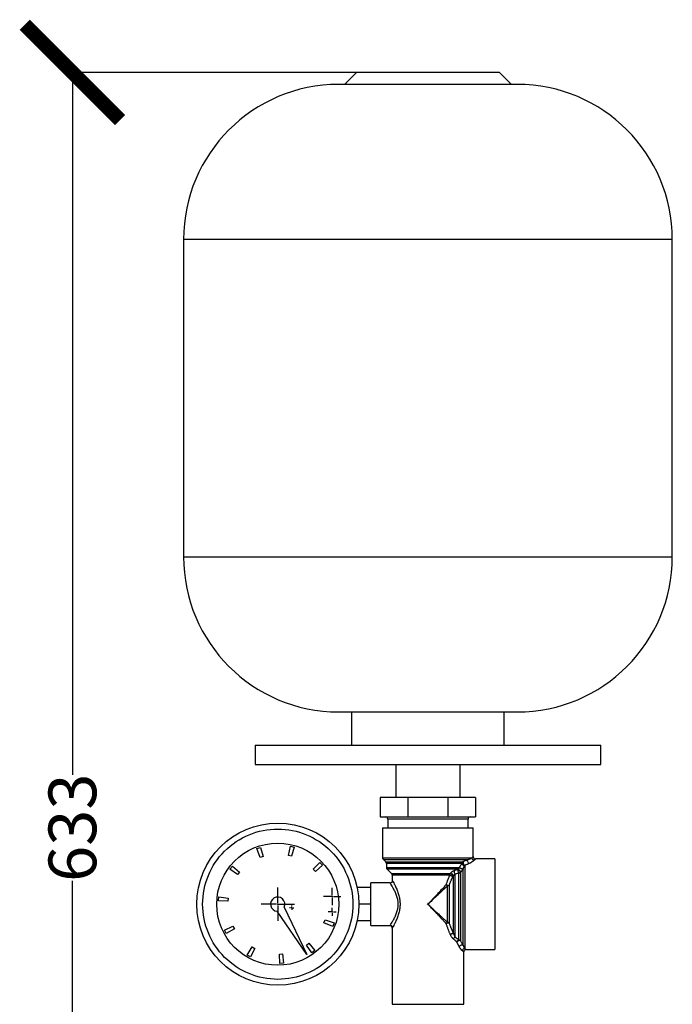
# Model space of a CAD drawing. Units: millimetres. Extents: x 14736 to 16376, y -166 to 1683.
# Drawn here: x 16013 to 16287, y 204 to 616 of the extents above; entities that cross this region are included whole.
import ezdxf

# ---------------------------------------------------------------- set-up
doc = ezdxf.new("R2010")
doc.units = ezdxf.units.MM
doc.layers.add('Dimensions', color=1, linetype='Continuous')
doc.layers.add('SLD-0', color=179, linetype='Continuous')
doc.styles.get("Standard").update_dxf_attribs({"font": 'arial.ttf'})
doc.dimstyles.get("Standard").update_dxf_attribs({"dimtxt": 0.18, "dimasz": 40, "dimexe": 0.18, "dimexo": 0.0625, "dimgap": 0.09, "dimtad": 0, "dimdec": 0, "dimzin": 0, "dimdsep": 46, "dimtxsty": 'Standard', "dimblk": 'ARCHTICK', "dimcen": 0.09, "dimadec": 0, "dimazin": 0, "dimtfac": 1, "dimtdec": 4, "dimtofl": 0, "dimtmove": 0, "dimatfit": 3, "dimfxl": 1, "dimtolj": 1, "dimtzin": 0, "dimarcsym": 0})

# ---------------------------------------------------------------- blocks, each defined once
blk = doc.blocks.new('_ArchTick')
at = {"color": 0, "linetype": 'ByBlock', "const_width": 0.15}
blk.add_lwpolyline([(-0.5, -0.5), (0.5, 0.5)], dxfattribs=at)
blk = doc.blocks.new('*D318')
at = {"layer": 'Defpoints', "color": 0}
for p in [(16034.92, 594.16), (16184.05, 594.16), (16106.58, -38.94)]:
    blk.add_point(p, dxfattribs=at)
at = {"layer": 'Dimensions', "color": 0, "lineweight": -2}
for p, q in [((16183.99, 594.16), (16034.74, 594.16)), ((16034.92, 594.16), (16034.92, 299.83)), ((16034.92, -38.94), (16034.92, 255.39)), ((16106.52, -38.94), (16034.74, -38.94))]:
    blk.add_line(p, q, dxfattribs=at)
at = {"layer": 'Dimensions', "color": 0, "lineweight": -2, "xscale": 40, "yscale": 40, "zscale": 40}
for p, rotation in [((16034.92, 594.16), 90), ((16034.92, -38.94), 270)]:
    blk.add_blockref('_ArchTick', p, dxfattribs=dict(at, rotation=rotation))
at = {"layer": 'Dimensions', "color": 0, "insert": (16034.92, 277.61), "char_height": 20, "attachment_point": 5, "rotation": 90}
blk.add_mtext('\\A1;633', dxfattribs=at)
blk = doc.blocks.new('SW_CENTERMARKSYMBOL_19')
at = {"layer": 'SLD-0', "color": 0}
for p, q in [((-0.508, 0), (-0.5365, 0)), ((0, 0), (-0.254, 0)), ((0, 0.508), (0, 0.5365)), ((0, 0), (0, 0.254)), ((0, 0), (0, -0.254)), ((0, 0), (0.254, 0)), ((0.508, 0), (0.5365, 0)), ((0, -0.508), (0, -0.5365))]:
    blk.add_line(p, q, dxfattribs=at)
blk = doc.blocks.new('SW_CENTERMARKSYMBOL_22')
at = {"layer": 'SLD-0', "color": 0}
for p, q in [((0, 0.508), (0, 7.004)), ((-0.508, 0), (-7.004, 0)), ((0, 0), (-0.254, 0)), ((0, 0), (0, 0.254)), ((0, 0), (0, -0.254)), ((0, 0), (0.254, 0)), ((0.508, 0), (7.004, 0)), ((0, -0.508), (0, -7.004))]:
    blk.add_line(p, q, dxfattribs=at)
blk = doc.blocks.new('SW_CENTERMARKSYMBOL_23')
at = {"layer": 'SLD-0', "color": 0}
for p, q in [((-0.508, 0), (-1.704, 0)), ((0, 0), (-0.254, 0)), ((0, 0.508), (0, 1.704)), ((0, 0), (0, 0.254)), ((0, 0), (0, -0.254)), ((0, 0), (0.254, 0)), ((0.508, 0), (1.704, 0)), ((0, -0.508), (0, -1.704))]:
    blk.add_line(p, q, dxfattribs=at)
blk = doc.blocks.new('SW_CENTERMARKSYMBOL_24')
at = {"layer": 'SLD-0', "color": 0}
for p, q in [((-0.508, 0), (-0.904, 0)), ((0, 0), (-0.254, 0)), ((0, 0.508), (0, 0.904)), ((0, 0), (0, 0.254)), ((0, 0), (0, -0.254)), ((0, 0), (0.254, 0)), ((0.508, 0), (0.904, 0)), ((0, -0.508), (0, -0.904))]:
    blk.add_line(p, q, dxfattribs=at)
blk = doc.blocks.new('SW_CENTERMARKSYMBOL_25')
at = {"layer": 'SLD-0', "color": 0}
for p, q in [((-0.508, 0), (-3.654, 0)), ((0, 0), (-0.254, 0)), ((0, 0.508), (0, 3.654)), ((0, 0), (0, 0.254)), ((0, 0), (0, -0.254)), ((0, 0), (0.254, 0)), ((0.508, 0), (3.654, 0)), ((0, -0.508), (0, -3.654))]:
    blk.add_line(p, q, dxfattribs=at)

msp = doc.modelspace()

# ---------------------------------------------------------------- linework, layer by layer
at = {"color": 7, "linetype": 'Continuous', "lineweight": 25}
for p, q in [((16154.05, 594.16), (16149.05, 589.16)), ((16214.05, 594.16), (16154.05, 594.16)), ((16219.05, 589.16), (16214.05, 594.16)), ((16221.55, 589.16), (16146.55, 589.16)), ((16081.55, 524.16), (16081.55, 391.16)), ((16286.55, 391.16), (16286.55, 524.16)), ((16146.55, 326.16), (16221.55, 326.16)), ((16152.05, 326.16), (16152.05, 312.16)), ((16216.05, 312.16), (16216.05, 326.16)), ((16111.55, 312.16), (16111.55, 304.16)), ((16111.55, 312.16), (16256.55, 312.16)), ((16256.55, 304.16), (16256.55, 312.16)), ((16111.55, 304.16), (16256.55, 304.16)), ((16170.6, 304.16), (16170.6, 290.26)), ((16197.5, 290.26), (16197.5, 304.16)), ((16164.05, 290.26), (16164.05, 282.16)), ((16175.77, 290.26), (16164.05, 290.26)), ((16175.77, 282.16), (16175.77, 290.26)), ((16192.34, 290.26), (16175.77, 290.26)), ((16192.34, 290.26), (16192.34, 282.16)), ((16204.05, 290.26), (16192.34, 290.26)), ((16204.05, 290.26), (16204.05, 282.16)), ((16164.05, 282.16), (16175.77, 282.16)), ((16167.2, 281.16), (16167.2, 277.56)), ((16175.77, 282.16), (16192.34, 282.16)), ((16192.34, 282.16), (16204.05, 282.16)), ((16200.9, 277.56), (16200.9, 281.16)), ((16165.05, 277.56), (16165.05, 264.97)), ((16203.05, 265.56), (16203.05, 277.56)), ((16112.28, 268.84), (16113.78, 269.35)), ((16113.68, 265.13), (16112.28, 268.84)), ((16113.78, 269.35), (16114.94, 265.56)), ((16125.53, 265.99), (16126.38, 269.86)), ((16126.38, 269.86), (16127.91, 269.47)), ((16127.91, 269.47), (16126.82, 265.66)), ((16114.94, 265.56), (16113.68, 265.13)), ((16126.82, 265.66), (16125.53, 265.99)), ((16165.35, 264.27), (16166.36, 263.25)), ((16212.05, 264.56), (16204.05, 264.56)), ((16101.02, 260.31), (16102, 261.55)), ((16104.21, 257.96), (16101.02, 260.31)), ((16102, 261.55), (16105.03, 259)), ((16135.93, 260.25), (16138.75, 263.04)), ((16136.84, 259.28), (16135.93, 260.25)), ((16139.83, 261.88), (16136.84, 259.28)), ((16138.75, 263.04), (16139.83, 261.88)), ((16166.65, 262.55), (16166.65, 260.97)), ((16166.95, 260.27), (16168.76, 258.45)), ((16198.76, 228.41), (16198.76, 260.31)), ((16199.47, 261.84), (16199.47, 227)), ((16105.03, 259), (16104.21, 257.96)), ((16169.05, 257.75), (16169.05, 255.56)), ((16194.76, 233.36), (16194.76, 257.48)), ((16197.75, 258.93), (16197.75, 230.32)), ((16160.05, 252.56), (16154.33, 252.56)), ((16168.05, 254.56), (16160.05, 254.56)), ((16096.22, 247.02), (16096.36, 248.59)), ((16096.36, 248.59), (16100.3, 248.11)), ((16100.3, 248.11), (16100.18, 246.78)), ((16100.18, 246.78), (16096.22, 247.02)), ((16123.78, 244.3), (16133.24, 224.45)), ((16160.05, 245.56), (16155.05, 245.56)), ((16133.24, 224.45), (16120.78, 242.57)), ((16098.7, 234.66), (16102.26, 236.39)), ((16102.26, 236.39), (16102.88, 235.22)), ((16140.44, 237.73), (16140.9, 238.97)), ((16144.12, 236.24), (16140.44, 237.73)), ((16140.9, 238.97), (16144.66, 237.73)), ((16144.66, 237.73), (16144.12, 236.24)), ((16160.05, 238.56), (16154.33, 238.56)), ((16160.05, 236.56), (16168.05, 236.56)), ((16169.05, 235.56), (16169.05, 203.6)), ((16099.43, 233.26), (16098.7, 234.66)), ((16102.88, 235.22), (16099.43, 233.26)), ((16108.24, 224.24), (16110.28, 227.64)), ((16111.44, 226.99), (16109.62, 223.47)), ((16110.28, 227.64), (16111.44, 226.99)), ((16133.05, 228.43), (16134.11, 229.23)), ((16135.32, 225.18), (16133.05, 228.43)), ((16134.11, 229.23), (16136.59, 226.13)), ((16109.62, 223.47), (16108.24, 224.24)), ((16121.78, 224.66), (16123.11, 224.75)), ((16121.92, 220.7), (16121.78, 224.66)), ((16123.11, 224.75), (16123.5, 220.81)), ((16136.59, 226.13), (16135.32, 225.18)), ((16199.05, 203.6), (16199.05, 225.56)), ((16200.05, 226.56), (16212.05, 226.56)), ((16123.5, 220.81), (16121.92, 220.7))]:
    msp.add_line(p, q, dxfattribs=at)
at = {"color": 8, "linetype": 'Continuous', "lineweight": 25}
for p, q in [((16286.55, 524.16), (16081.55, 524.16)), ((16081.55, 391.16), (16286.55, 391.16)), ((16200.9, 281.16), (16167.2, 281.16)), ((16165.05, 264.97), (16202.5, 264.97)), ((16165.35, 264.27), (16200.77, 264.27)), ((16166.36, 263.25), (16198.57, 263.25)), ((16198.33, 262.55), (16166.65, 262.55)), ((16166.65, 260.97), (16197.34, 260.97)), ((16196.62, 260.27), (16166.95, 260.27)), ((16168.76, 258.45), (16193.39, 258.45)), ((16193.21, 257.75), (16169.05, 257.75)), ((16169.05, 203.6), (16184.05, 203.6)), ((16184.05, 203.6), (16199.05, 203.6))]:
    msp.add_line(p, q, dxfattribs=at)
at = {"color": 7, "linetype": 'Continuous', "lineweight": 25, "flags": 128}
for points in [[(16197.04, 230.57), (16197.04, 232.01), (16197.04, 233.74), (16197.04, 235.72), (16197.04, 237.91), (16197.04, 240.26), (16197.04, 242.73), (16197.04, 245.25), (16197.04, 247.78), (16197.04, 250.26), (16197.04, 252.65), (16197.04, 254.88), (16197.04, 256.91), (16197.04, 258.71)], [(16192.24, 237.89), (16192.24, 239.68), (16192.24, 241.58), (16192.24, 243.55), (16192.24, 245.56), (16192.24, 247.57), (16192.24, 249.54), (16192.24, 251.44), (16192.24, 253.23)]]:
    msp.add_lwpolyline(points, dxfattribs=at)
at = {"color": 7, "linetype": 'Continuous', "lineweight": 25}
for radius in [34, 25.6]:
    msp.add_circle((16121.05, 245.56), radius, dxfattribs=at)
for centre, radius, start, end in [((16146.55, 524.16), 65, 90, 180), ((16221.55, 524.16), 65, 0, 90), ((16146.55, 391.16), 65, 180, 270), ((16221.55, 391.16), 65, 270, 360), ((16166.2, 281.16), 1, 0, 90), ((16201.9, 281.16), 1, 90, 180), ((16166.05, 264.97), 1, 180, 225), ((16165.65, 262.55), 1, 359.9988, 45.0012), ((16167.65, 260.97), 1, 180, 225), ((16168.05, 257.75), 1, 0, 45), ((16121.05, 245.56), 3, 335.2644, 264.7356)]:
    msp.add_arc(centre, radius, start, end, dxfattribs=at)
for points, knots in [([(16089.55, 245.56), (16089.55, 253.91), (16092.87, 261.93), (16104.69, 273.74), (16112.7, 277.06), (16129.41, 277.06), (16137.42, 273.74), (16149.23, 261.93), (16152.55, 253.91), (16152.55, 245.56)], [0, 0, 0, 0, 0.25, 0.25, 0.5, 0.5, 0.75, 0.75, 1, 1, 1, 1]), ([(16165.05, 277.56), (16165.05, 277.56), (16165.18, 277.56), (16165.66, 277.56), (16166.02, 277.56), (16166.98, 277.56), (16167.56, 277.56), (16168.95, 277.56), (16169.74, 277.56), (16171.5, 277.56), (16172.46, 277.56), (16174.53, 277.56), (16175.63, 277.56), (16177.93, 277.56), (16179.13, 277.56), (16181.57, 277.56), (16182.81, 277.56), (16185.3, 277.56), (16186.54, 277.56), (16188.98, 277.56), (16190.18, 277.56), (16192.47, 277.56), (16193.58, 277.56), (16195.64, 277.56), (16196.61, 277.56), (16198.37, 277.56), (16199.16, 277.56), (16200.54, 277.56), (16201.13, 277.56), (16202.08, 277.56), (16202.45, 277.56), (16202.93, 277.56), (16203.05, 277.56), (16203.05, 277.56)], [0, 0, 0, 0, 0.0625, 0.0625, 0.125, 0.125, 0.1875, 0.1875, 0.25, 0.25, 0.3125, 0.3125, 0.375, 0.375, 0.4375, 0.4375, 0.5, 0.5, 0.5625, 0.5625, 0.625, 0.625, 0.6875, 0.6875, 0.75, 0.75, 0.8125, 0.8125, 0.875, 0.875, 0.9375, 0.9375, 1, 1, 1, 1]), ([(16200.77, 264.27), (16200.69, 264.23), (16200.5, 264.14), (16200.2, 264), (16199.78, 263.81), (16199.33, 263.6), (16199.01, 263.46), (16198.88, 263.4)], [0, 0, 0, 0, 0.137655, 0.304608, 0.50032, 0.809479, 1, 1, 1, 1]), ([(16201.4, 262.66), (16201.3, 262.7), (16201.18, 262.78), (16200.95, 263.02), (16200.84, 263.19), (16200.7, 263.55), (16200.67, 263.73), (16200.68, 264.05), (16200.72, 264.18), (16200.77, 264.27)], [0, 0, 0, 0, 0.25, 0.25, 0.5, 0.5, 0.75, 0.75, 1, 1, 1, 1]), ([(16200.77, 264.27), (16200.82, 264.28), (16200.93, 264.32), (16201.09, 264.37), (16201.24, 264.42), (16201.39, 264.48), (16201.53, 264.53), (16201.71, 264.6), (16201.92, 264.69), (16202.14, 264.8), (16202.34, 264.89), (16202.44, 264.95), (16202.5, 264.97)], [0, 0, 0, 0, 0.063788, 0.129403, 0.196848, 0.266125, 0.337231, 0.410164, 0.555714, 0.702568, 0.850676, 1, 1, 1, 1]), ([(16202.5, 264.97), (16202.52, 265), (16202.58, 265.06), (16202.66, 265.14), (16202.73, 265.21), (16202.79, 265.28), (16202.84, 265.34), (16202.89, 265.39), (16202.94, 265.44), (16202.97, 265.47), (16203, 265.51), (16203.03, 265.53), (16203.04, 265.55), (16203.05, 265.56), (16203.05, 265.56), (16203.05, 265.56)], [0, 0, 0, 0, 0.078687, 0.156979, 0.234905, 0.312489, 0.38976, 0.466745, 0.543472, 0.619968, 0.696263, 0.772385, 0.848362, 0.924224, 1, 1, 1, 1]), ([(16203.47, 264), (16203.36, 264.01), (16203.23, 264.04), (16203, 264.14), (16202.89, 264.22), (16202.7, 264.4), (16202.63, 264.52), (16202.53, 264.75), (16202.5, 264.86), (16202.5, 264.97)], [0, 0, 0, 0, 0.25, 0.25, 0.5, 0.5, 0.75, 0.75, 1, 1, 1, 1]), ([(16203.05, 265.56), (16203.05, 265.44), (16203.08, 265.32), (16203.17, 265.07), (16203.25, 264.95), (16203.44, 264.76), (16203.56, 264.68), (16203.81, 264.58), (16203.94, 264.56), (16204.05, 264.56)], [0, 0, 0, 0, 0.25, 0.25, 0.5, 0.5, 0.75, 0.75, 1, 1, 1, 1]), ([(16204.05, 264.56), (16204.05, 264.56), (16204.05, 264.56), (16204.04, 264.55), (16204.02, 264.53), (16204, 264.51), (16203.97, 264.48), (16203.93, 264.44), (16203.88, 264.4), (16203.83, 264.35), (16203.77, 264.29), (16203.71, 264.23), (16203.64, 264.16), (16203.56, 264.09), (16203.5, 264.03), (16203.47, 264)], [0, 0, 0, 0, 0.075775, 0.151637, 0.227615, 0.303736, 0.380031, 0.456528, 0.533255, 0.61024, 0.687511, 0.765095, 0.84302, 0.921313, 1, 1, 1, 1]), ([(16212.05, 264.56), (16212.05, 264.56), (16212.05, 264.44), (16212.05, 263.95), (16212.05, 263.59), (16212.05, 262.64), (16212.05, 262.05), (16212.05, 260.67), (16212.05, 259.87), (16212.05, 258.12), (16212.05, 257.15), (16212.05, 255.08), (16212.05, 253.98), (16212.05, 251.68), (16212.05, 250.49), (16212.05, 248.05), (16212.05, 246.8), (16212.05, 244.32), (16212.05, 243.07), (16212.05, 240.63), (16212.05, 239.44), (16212.05, 237.14), (16212.05, 236.04), (16212.05, 233.97), (16212.05, 233), (16212.05, 231.25), (16212.05, 230.45), (16212.05, 229.07), (16212.05, 228.48), (16212.05, 227.53), (16212.05, 227.17), (16212.05, 226.68), (16212.05, 226.56), (16212.05, 226.56)], [0, 0, 0, 0, 0.0625, 0.0625, 0.125, 0.125, 0.1875, 0.1875, 0.25, 0.25, 0.3125, 0.3125, 0.375, 0.375, 0.4375, 0.4375, 0.5, 0.5, 0.5625, 0.5625, 0.625, 0.625, 0.6875, 0.6875, 0.75, 0.75, 0.8125, 0.8125, 0.875, 0.875, 0.9375, 0.9375, 1, 1, 1, 1]), ([(16196.52, 260.17), (16196.39, 260.12), (16196.13, 260.01), (16195.75, 259.85), (16195.37, 259.7), (16195.12, 259.6), (16195, 259.55)], [0, 0, 0, 0, 0.2598501, 0.5130502, 0.7597253, 1, 1, 1, 1]), ([(16196.52, 260.17), (16196.51, 260.09), (16196.5, 259.98), (16196.54, 259.73), (16196.57, 259.57), (16196.62, 259.42)], [0, 0, 0, 0, 0.5, 0.5, 1, 1, 1, 1]), ([(16196.52, 260.17), (16196.54, 260.16), (16196.56, 260.15), (16196.61, 260.13), (16196.68, 260.09), (16196.76, 260.04), (16196.85, 259.98), (16196.94, 259.9), (16197.07, 259.79), (16197.23, 259.65), (16197.41, 259.45), (16197.56, 259.26), (16197.67, 259.1), (16197.72, 259.01), (16197.74, 258.96), (16197.74, 258.94), (16197.75, 258.93)], [0, 0, 0, 0, 0.040502, 0.081558, 0.123173, 0.188241, 0.24868, 0.312064, 0.374678, 0.500387, 0.61494, 0.751794, 0.876991, 0.939121, 0.973663, 1, 1, 1, 1]), ([(16196.62, 260.27), (16196.64, 260.29), (16196.69, 260.33), (16196.76, 260.39), (16196.84, 260.45), (16196.91, 260.52), (16196.99, 260.6), (16197.07, 260.68), (16197.14, 260.76), (16197.22, 260.84), (16197.27, 260.9), (16197.29, 260.92)], [0, 0, 0, 0, 0.089529, 0.183773, 0.283092, 0.3878, 0.498159, 0.614392, 0.736682, 0.865179, 1, 1, 1, 1]), ([(16196.62, 260.27), (16196.69, 260.24), (16196.79, 260.18), (16197.04, 260), (16197.19, 259.88), (16197.47, 259.6), (16197.59, 259.45), (16197.77, 259.2), (16197.82, 259.1), (16197.84, 259.02)], [0, 0, 0, 0, 0.25, 0.25, 0.5, 0.5, 0.75, 0.75, 1, 1, 1, 1]), ([(16198.76, 260.31), (16198.68, 260.3), (16198.58, 260.3), (16198.32, 260.34), (16198.16, 260.39), (16197.86, 260.51), (16197.71, 260.59), (16197.46, 260.76), (16197.36, 260.85), (16197.29, 260.92)], [0, 0, 0, 0, 0.25, 0.25, 0.5, 0.5, 0.75, 0.75, 1, 1, 1, 1]), ([(16197.34, 260.97), (16197.37, 261.04), (16197.42, 261.16), (16197.51, 261.33), (16197.61, 261.51), (16197.7, 261.67), (16197.82, 261.87), (16197.97, 262.09), (16198.15, 262.33), (16198.27, 262.47), (16198.33, 262.55)], [0, 0, 0, 0, 0.098803, 0.197723, 0.29691, 0.396513, 0.496679, 0.664274, 0.831822, 1, 1, 1, 1]), ([(16197.34, 260.97), (16197.41, 260.9), (16197.5, 260.81), (16197.74, 260.65), (16197.88, 260.57), (16198.18, 260.45), (16198.33, 260.41), (16198.59, 260.37), (16198.7, 260.38), (16198.79, 260.4)], [0, 0, 0, 0, 0.25, 0.25, 0.5, 0.5, 0.75, 0.75, 1, 1, 1, 1]), ([(16197.84, 259.02), (16197.87, 259.05), (16197.93, 259.11), (16198.01, 259.2), (16198.09, 259.29), (16198.18, 259.39), (16198.26, 259.5), (16198.36, 259.64), (16198.49, 259.83), (16198.64, 260.07), (16198.72, 260.23), (16198.76, 260.31)], [0, 0, 0, 0, 0.076442, 0.153276, 0.230822, 0.309397, 0.389313, 0.470876, 0.643868, 0.819422, 1, 1, 1, 1]), ([(16198.33, 262.55), (16198.37, 262.45), (16198.42, 262.35), (16198.55, 262.16), (16198.63, 262.07), (16198.72, 262)], [0, 0, 0, 0, 0.5, 0.5, 1, 1, 1, 1]), ([(16198.57, 263.25), (16198.57, 263.24), (16198.57, 263.22), (16198.57, 263.18), (16198.56, 263.09), (16198.57, 262.93), (16198.62, 262.72), (16198.71, 262.49), (16198.8, 262.29), (16198.9, 262.14), (16198.98, 262.03), (16199.06, 261.93), (16199.14, 261.84), (16199.23, 261.76), (16199.28, 261.73), (16199.31, 261.71)], [0, 0, 0, 0, 0.02477, 0.053662, 0.10817, 0.21427, 0.349122, 0.451699, 0.587163, 0.656454, 0.725554, 0.788255, 0.863, 0.926557, 1, 1, 1, 1]), ([(16198.88, 263.4), (16198.83, 263.38), (16198.73, 263.33), (16198.63, 263.28), (16198.57, 263.25)], [0, 0, 0, 0, 0.505985, 1, 1, 1, 1]), ([(16198.72, 262), (16198.82, 261.91), (16198.92, 261.85), (16199.12, 261.75), (16199.22, 261.72), (16199.31, 261.71)], [0, 0, 0, 0, 0.5, 0.5, 1, 1, 1, 1]), ([(16199.31, 261.71), (16199.29, 261.66), (16199.24, 261.56), (16199.16, 261.4), (16199.1, 261.25), (16199.03, 261.1), (16198.97, 260.95), (16198.92, 260.81), (16198.87, 260.67), (16198.83, 260.53), (16198.8, 260.44), (16198.79, 260.4)], [0, 0, 0, 0, 0.134717, 0.263546, 0.386473, 0.503486, 0.614585, 0.719774, 0.819063, 0.912466, 1, 1, 1, 1]), ([(16198.88, 263.4), (16198.84, 263.31), (16198.82, 263.19), (16198.83, 262.89), (16198.87, 262.71), (16199, 262.38), (16199.09, 262.22), (16199.28, 261.98), (16199.38, 261.89), (16199.47, 261.84)], [0, 0, 0, 0, 0.25, 0.25, 0.5, 0.5, 0.75, 0.75, 1, 1, 1, 1]), ([(16199.47, 261.84), (16199.44, 261.82), (16199.39, 261.77), (16199.34, 261.73), (16199.31, 261.71)], [0, 0, 0, 0, 0.513724, 1, 1, 1, 1]), ([(16201.4, 262.66), (16201.3, 262.62), (16201.1, 262.53), (16200.79, 262.39), (16200.47, 262.26), (16200.15, 262.12), (16199.81, 261.98), (16199.58, 261.88), (16199.47, 261.84)], [0, 0, 0, 0, 0.162652, 0.326821, 0.492575, 0.659981, 0.829102, 1, 1, 1, 1]), ([(16203.47, 264), (16203.44, 263.98), (16203.39, 263.93), (16203.3, 263.85), (16203.21, 263.77), (16203.11, 263.69), (16203.01, 263.61), (16202.89, 263.52), (16202.78, 263.44), (16202.65, 263.35), (16202.49, 263.24), (16202.28, 263.11), (16202, 262.95), (16201.72, 262.8), (16201.5, 262.71), (16201.4, 262.66)], [0, 0, 0, 0, 0.069036, 0.1368592, 0.2035165, 0.2690573, 0.3335336, 0.3969999, 0.4595135, 0.5211342, 0.5819245, 0.6909786, 0.7966957, 0.8995362, 1, 1, 1, 1]), ([(16191.73, 253.75), (16191.78, 253.91), (16191.88, 254.23), (16192.05, 254.72), (16192.22, 255.21), (16192.43, 255.77), (16192.66, 256.39), (16192.93, 257.07), (16193.12, 257.52), (16193.21, 257.75)], [0, 0, 0, 0, 0.118766, 0.238396, 0.358923, 0.480382, 0.654054, 0.827228, 1, 1, 1, 1]), ([(16192.95, 253.38), (16193, 253.54), (16193.11, 253.85), (16193.29, 254.31), (16193.47, 254.79), (16193.66, 255.27), (16193.87, 255.75), (16194.08, 256.25), (16194.3, 256.75), (16194.45, 257.09), (16194.53, 257.26)], [0, 0, 0, 0, 0.115348, 0.233275, 0.353876, 0.477239, 0.603452, 0.732597, 0.864754, 1, 1, 1, 1]), ([(16193.39, 258.45), (16193.38, 258.43), (16193.35, 258.38), (16193.32, 258.31), (16193.28, 258.23), (16193.26, 258.14), (16193.24, 258.05), (16193.22, 257.95), (16193.22, 257.85), (16193.22, 257.78), (16193.21, 257.75)], [0, 0, 0, 0, 0.119125, 0.239927, 0.362408, 0.486568, 0.612406, 0.739924, 0.869122, 1, 1, 1, 1]), ([(16194.53, 257.26), (16194.51, 257.26), (16194.47, 257.26), (16194.4, 257.26), (16194.32, 257.27), (16194.25, 257.29), (16194.16, 257.31), (16194.08, 257.33), (16194, 257.35), (16193.95, 257.37), (16193.92, 257.38), (16193.9, 257.39), (16193.89, 257.39), (16193.89, 257.39), (16193.88, 257.4), (16193.88, 257.4), (16193.86, 257.4), (16193.84, 257.41), (16193.78, 257.44), (16193.71, 257.47), (16193.62, 257.51), (16193.5, 257.57), (16193.35, 257.65), (16193.26, 257.71), (16193.21, 257.75)], [0, 0, 0, 0, 0.062556, 0.125111, 0.187667, 0.250223, 0.301952, 0.375386, 0.437959, 0.46299, 0.483297, 0.49582, 0.500545, 0.501805, 0.506476, 0.509819, 0.517619, 0.533219, 0.564421, 0.626834, 0.689255, 0.751675, 0.883424, 1, 1, 1, 1]), ([(16194.53, 257.26), (16194.5, 257.33), (16194.45, 257.44), (16194.29, 257.68), (16194.19, 257.81), (16193.94, 258.07), (16193.81, 258.18), (16193.57, 258.36), (16193.47, 258.42), (16193.39, 258.45)], [0, 0, 0, 0, 0.25, 0.25, 0.5, 0.5, 0.75, 0.75, 1, 1, 1, 1]), ([(16195, 259.55), (16194.95, 259.53), (16194.86, 259.5), (16194.72, 259.43), (16194.58, 259.37), (16194.45, 259.3), (16194.32, 259.22), (16194.16, 259.12), (16193.98, 258.99), (16193.79, 258.84), (16193.67, 258.73), (16193.62, 258.68)], [0, 0, 0, 0, 0.0943912, 0.1874013, 0.279405, 0.3707914, 0.4619585, 0.5533075, 0.7046991, 0.8528991, 1, 1, 1, 1]), ([(16193.62, 258.68), (16193.7, 258.65), (16193.8, 258.59), (16194.04, 258.41), (16194.17, 258.29), (16194.42, 258.04), (16194.53, 257.9), (16194.69, 257.66), (16194.74, 257.56), (16194.76, 257.48)], [0, 0, 0, 0, 0.25, 0.25, 0.5, 0.5, 0.75, 0.75, 1, 1, 1, 1]), ([(16195.47, 258.12), (16195.44, 258.1), (16195.38, 258.06), (16195.29, 257.99), (16195.2, 257.92), (16195.12, 257.84), (16195.03, 257.77), (16194.96, 257.7), (16194.89, 257.62), (16194.82, 257.55), (16194.78, 257.5), (16194.76, 257.48)], [0, 0, 0, 0, 0.129885, 0.254842, 0.37494, 0.490268, 0.600936, 0.707076, 0.808844, 0.906417, 1, 1, 1, 1]), ([(16195, 259.55), (16194.99, 259.47), (16194.99, 259.36), (16195.03, 259.1), (16195.07, 258.95), (16195.16, 258.67), (16195.22, 258.53), (16195.35, 258.29), (16195.41, 258.2), (16195.47, 258.12)], [0, 0, 0, 0, 0.25, 0.25, 0.5, 0.5, 0.75, 0.75, 1, 1, 1, 1]), ([(16197.04, 258.71), (16196.91, 258.66), (16196.65, 258.56), (16196.26, 258.41), (16195.87, 258.27), (16195.6, 258.17), (16195.47, 258.12)], [0, 0, 0, 0, 0.249727, 0.499597, 0.749669, 1, 1, 1, 1]), ([(16195.47, 231.76), (16195.47, 234.85), (16195.47, 239.55), (16195.47, 249.68), (16195.47, 254.61), (16195.47, 258.12)], [0, 0, 0, 0, 0.5, 0.5, 1, 1, 1, 1]), ([(16196.62, 259.42), (16196.68, 259.27), (16196.75, 259.13), (16196.89, 258.88), (16196.97, 258.78), (16197.04, 258.71)], [0, 0, 0, 0, 0.5, 0.5, 1, 1, 1, 1]), ([(16160.05, 236.56), (16160.05, 236.56), (16160.05, 236.79), (16160.05, 237.7), (16160.05, 238.36), (16160.05, 240.03), (16160.05, 241.03), (16160.05, 243.2), (16160.05, 244.38), (16160.05, 246.74), (16160.05, 247.92), (16160.05, 250.09), (16160.05, 251.09), (16160.05, 252.76), (16160.05, 253.42), (16160.05, 254.33), (16160.05, 254.56), (16160.05, 254.56)], [0, 0, 0, 0, 0.125, 0.125, 0.25, 0.25, 0.375, 0.375, 0.5, 0.5, 0.625, 0.625, 0.75, 0.75, 0.875, 0.875, 1, 1, 1, 1]), ([(16168.18, 254.38), (16168.17, 254.39), (16168.06, 254.55), (16168.06, 254.56), (16168.05, 254.56)], [0, 0, 0, 0, 0.06031, 1, 1, 1, 1]), ([(16169.16, 255.4), (16169.15, 255.28), (16169.13, 255.09), (16169.01, 254.86), (16168.88, 254.69), (16168.72, 254.56), (16168.49, 254.43), (16168.3, 254.41), (16168.17, 254.39)], [0, 0, 0, 0, 0.239013, 0.367855, 0.499538, 0.631288, 0.760332, 1, 1, 1, 1]), ([(16169.05, 255.56), (16169.06, 255.56), (16169.06, 255.55), (16169.16, 255.37), (16169.17, 255.36)], [0, 0, 0, 0, 0.942327, 1, 1, 1, 1]), ([(16184.05, 245.56), (16184.18, 245.7), (16184.43, 245.96), (16184.78, 246.34), (16185.11, 246.69), (16185.41, 247), (16185.67, 247.29), (16185.91, 247.54), (16186.42, 248.08), (16187.16, 248.87), (16188.05, 249.82), (16188.8, 250.63), (16189.45, 251.32), (16190.07, 251.97), (16190.65, 252.59), (16191.2, 253.18), (16191.55, 253.56), (16191.73, 253.75)], [0, 0, 0, 0, 0.048838, 0.094026, 0.135563, 0.17345, 0.207686, 0.238272, 0.265207, 0.400778, 0.522173, 0.610479, 0.69531, 0.776671, 0.854567, 0.929008, 1, 1, 1, 1]), ([(16192.24, 253.23), (16192.13, 253.13), (16191.91, 252.92), (16191.57, 252.6), (16191.21, 252.27), (16190.85, 251.93), (16190.47, 251.58), (16190.08, 251.21), (16189.68, 250.84), (16189.27, 250.45), (16188.84, 250.05), (16188.22, 249.46), (16187.36, 248.66), (16186.46, 247.82), (16185.65, 247.05), (16184.91, 246.36), (16184.36, 245.84), (16184.05, 245.56)], [0, 0, 0, 0, 0.0421685, 0.085581, 0.1302395, 0.1761458, 0.2233016, 0.2717084, 0.3213677, 0.3722807, 0.4244488, 0.477873, 0.5992688, 0.734828, 0.8033385, 0.8917294, 1, 1, 1, 1]), ([(16192.24, 253.23), (16192.21, 253.25), (16192.17, 253.29), (16192.1, 253.35), (16192.04, 253.4), (16192, 253.43), (16191.98, 253.45), (16191.97, 253.46), (16191.97, 253.47), (16191.97, 253.47), (16191.97, 253.47), (16191.96, 253.47), (16191.96, 253.48), (16191.95, 253.48), (16191.95, 253.49), (16191.93, 253.51), (16191.89, 253.55), (16191.84, 253.6), (16191.78, 253.67), (16191.75, 253.72), (16191.73, 253.75)], [0, 0, 0, 0, 0.144001, 0.24774, 0.373496, 0.436631, 0.468232, 0.484036, 0.490358, 0.497508, 0.500006, 0.50239, 0.509194, 0.515968, 0.531772, 0.563372, 0.626507, 0.752263, 0.855957, 1, 1, 1, 1]), ([(16191.73, 253.75), (16191.75, 253.74), (16191.79, 253.72), (16191.86, 253.69), (16191.94, 253.66), (16192.06, 253.61), (16192.2, 253.56), (16192.36, 253.51), (16192.53, 253.46), (16192.65, 253.43), (16192.76, 253.41), (16192.84, 253.4), (16192.9, 253.39), (16192.94, 253.39), (16192.95, 253.38)], [0, 0, 0, 0, 0.054064, 0.100398, 0.175955, 0.25138, 0.376703, 0.502138, 0.610667, 0.75261, 0.80878, 0.877359, 0.967557, 1, 1, 1, 1]), ([(16192.95, 253.38), (16192.92, 253.37), (16192.88, 253.35), (16192.81, 253.33), (16192.75, 253.3), (16192.68, 253.29), (16192.61, 253.27), (16192.53, 253.25), (16192.43, 253.24), (16192.33, 253.24), (16192.27, 253.23), (16192.24, 253.23)], [0, 0, 0, 0, 0.1176215, 0.2264453, 0.3264516, 0.4176402, 0.5000353, 0.6350454, 0.7524474, 0.8861665, 1, 1, 1, 1]), ([(16192.95, 253.38), (16192.95, 252.15), (16192.95, 249.69), (16192.95, 245.56), (16192.95, 241.43), (16192.95, 238.97), (16192.95, 237.74)], [0, 0, 0, 0, 0.249999, 0.499999, 0.75, 1, 1, 1, 1]), ([(16152.55, 245.56), (16152.55, 237.21), (16149.23, 229.19), (16137.42, 217.38), (16129.41, 214.06), (16112.7, 214.06), (16104.69, 217.38), (16092.87, 229.19), (16089.55, 237.21), (16089.55, 245.56)], [0, 0, 0, 0, 0.25, 0.25, 0.5, 0.5, 0.75, 0.75, 1, 1, 1, 1]), ([(16184.05, 245.56), (16184.19, 245.43), (16184.45, 245.19), (16184.83, 244.83), (16185.18, 244.5), (16185.5, 244.2), (16185.79, 243.94), (16186.04, 243.7), (16186.58, 243.19), (16187.37, 242.45), (16188.32, 241.56), (16189.12, 240.81), (16189.81, 240.16), (16190.47, 239.55), (16191.09, 238.96), (16191.68, 238.41), (16192.06, 238.06), (16192.24, 237.89)], [0, 0, 0, 0, 0.048935, 0.094218, 0.13585, 0.173829, 0.208157, 0.238832, 0.265856, 0.401508, 0.522969, 0.611113, 0.695793, 0.777014, 0.854785, 0.92911, 1, 1, 1, 1]), ([(16191.73, 237.37), (16191.63, 237.48), (16191.42, 237.71), (16191.1, 238.05), (16190.77, 238.4), (16190.43, 238.76), (16190.07, 239.14), (16189.71, 239.53), (16189.33, 239.93), (16188.94, 240.34), (16188.55, 240.77), (16187.96, 241.39), (16187.16, 242.25), (16186.31, 243.15), (16185.55, 243.96), (16184.85, 244.71), (16184.34, 245.26), (16184.05, 245.56)], [0, 0, 0, 0, 0.04213, 0.085494, 0.130094, 0.175932, 0.223011, 0.27133, 0.320892, 0.371699, 0.42375, 0.477048, 0.598503, 0.734159, 0.802892, 0.891506, 1, 1, 1, 1]), ([(16169.05, 235.56), (16169.05, 235.68), (16169.03, 235.81), (16168.93, 236.05), (16168.86, 236.17), (16168.66, 236.36), (16168.54, 236.44), (16168.3, 236.54), (16168.17, 236.56), (16168.05, 236.56)], [0, 0, 0, 0, 0.25, 0.25, 0.5, 0.5, 0.75, 0.75, 1, 1, 1, 1]), ([(16168.17, 236.73), (16168.3, 236.71), (16168.49, 236.69), (16168.72, 236.56), (16168.88, 236.43), (16169.01, 236.27), (16169.13, 236.03), (16169.15, 235.84), (16169.16, 235.72)], [0, 0, 0, 0, 0.239671, 0.368708, 0.50046, 0.632144, 0.761003, 1, 1, 1, 1]), ([(16191.73, 237.37), (16191.74, 237.4), (16191.78, 237.44), (16191.83, 237.5), (16191.88, 237.56), (16191.92, 237.6), (16191.97, 237.66), (16192.03, 237.71), (16192.1, 237.78), (16192.17, 237.83), (16192.22, 237.87), (16192.24, 237.89)], [0, 0, 0, 0, 0.118986, 0.228371, 0.328156, 0.41854, 0.50003, 0.631011, 0.752171, 0.87599, 1, 1, 1, 1]), ([(16193.43, 232.86), (16193.36, 233.02), (16193.22, 233.36), (16193.01, 233.86), (16192.81, 234.36), (16192.61, 234.86), (16192.42, 235.36), (16192.24, 235.86), (16192.06, 236.37), (16191.89, 236.87), (16191.78, 237.21), (16191.73, 237.37)], [0, 0, 0, 0, 0.11414, 0.227455, 0.339973, 0.451723, 0.562734, 0.673036, 0.782661, 0.891638, 1, 1, 1, 1]), ([(16192.95, 237.74), (16192.92, 237.75), (16192.88, 237.77), (16192.81, 237.8), (16192.73, 237.82), (16192.65, 237.84), (16192.55, 237.86), (16192.41, 237.88), (16192.3, 237.88), (16192.24, 237.89)], [0, 0, 0, 0, 0.114329, 0.228657, 0.342986, 0.457316, 0.571645, 0.785822, 1, 1, 1, 1]), ([(16192.95, 237.74), (16192.93, 237.74), (16192.89, 237.73), (16192.83, 237.72), (16192.76, 237.71), (16192.66, 237.69), (16192.56, 237.66), (16192.46, 237.64), (16192.42, 237.63), (16192.39, 237.62), (16192.38, 237.62), (16192.37, 237.61), (16192.37, 237.61), (16192.37, 237.61), (16192.37, 237.61)], [0, 0, 0, 0, 0.1251294, 0.2502547, 0.3753761, 0.5004934, 0.7499586, 0.8748008, 0.937255, 0.9684873, 0.9841044, 0.9903514, 0.9974258, 1, 1, 1, 1]), ([(16194.76, 233.36), (16194.69, 233.51), (16194.55, 233.81), (16194.35, 234.26), (16194.15, 234.71), (16193.96, 235.14), (16193.74, 235.67), (16193.48, 236.3), (16193.2, 237.02), (16193.03, 237.5), (16192.95, 237.74)], [0, 0, 0, 0, 0.107976, 0.21326, 0.315908, 0.415979, 0.51353, 0.681011, 0.843076, 1, 1, 1, 1]), ([(16193.43, 232.86), (16193.51, 232.92), (16193.61, 232.99), (16193.85, 233.11), (16193.98, 233.17), (16194.24, 233.27), (16194.37, 233.31), (16194.6, 233.36), (16194.69, 233.37), (16194.76, 233.36)], [0, 0, 0, 0, 0.25, 0.25, 0.5, 0.5, 0.75, 0.75, 1, 1, 1, 1]), ([(16194.75, 230.97), (16194.71, 231.01), (16194.63, 231.08), (16194.5, 231.2), (16194.38, 231.33), (16194.26, 231.47), (16194.14, 231.62), (16193.98, 231.83), (16193.8, 232.11), (16193.6, 232.47), (16193.49, 232.73), (16193.43, 232.86)], [0, 0, 0, 0, 0.080595, 0.161631, 0.243304, 0.325807, 0.409326, 0.49404, 0.660732, 0.828981, 1, 1, 1, 1]), ([(16194.75, 230.97), (16194.81, 231.12), (16194.91, 231.29), (16195.17, 231.58), (16195.32, 231.7), (16195.47, 231.76)], [0, 0, 0, 0, 0.5, 0.5, 1, 1, 1, 1]), ([(16194.76, 233.36), (16194.78, 233.29), (16194.82, 233.15), (16194.89, 232.95), (16194.96, 232.76), (16195.03, 232.58), (16195.1, 232.42), (16195.18, 232.26), (16195.25, 232.12), (16195.32, 231.99), (16195.4, 231.87), (16195.44, 231.8), (16195.47, 231.76)], [0, 0, 0, 0, 0.116385, 0.229265, 0.338578, 0.444272, 0.546294, 0.644602, 0.739157, 0.829925, 0.91688, 1, 1, 1, 1]), ([(16195.47, 231.76), (16195.56, 231.69), (16195.75, 231.55), (16196.02, 231.35), (16196.29, 231.15), (16196.55, 230.95), (16196.8, 230.76), (16196.96, 230.63), (16197.04, 230.57)], [0, 0, 0, 0, 0.169521, 0.337828, 0.504975, 0.671016, 0.836005, 1, 1, 1, 1]), ([(16196.23, 229.71), (16196.16, 229.77), (16196.01, 229.9), (16195.79, 230.09), (16195.55, 230.3), (16195.3, 230.51), (16195.03, 230.74), (16194.85, 230.89), (16194.75, 230.97)], [0, 0, 0, 0, 0.15504, 0.31471, 0.479026, 0.648004, 0.821657, 1, 1, 1, 1]), ([(16196.23, 229.71), (16196.24, 229.74), (16196.25, 229.79), (16196.28, 229.86), (16196.31, 229.93), (16196.36, 230.02), (16196.43, 230.13), (16196.54, 230.25), (16196.65, 230.36), (16196.78, 230.45), (16196.91, 230.52), (16196.99, 230.56), (16197.04, 230.57)], [0, 0, 0, 0, 0.068501, 0.131948, 0.190338, 0.243699, 0.384159, 0.500092, 0.629144, 0.75649, 0.871649, 1, 1, 1, 1]), ([(16197.18, 227.76), (16197.14, 227.84), (16197.05, 228.01), (16196.92, 228.28), (16196.79, 228.55), (16196.65, 228.83), (16196.51, 229.12), (16196.37, 229.41), (16196.28, 229.61), (16196.23, 229.71)], [0, 0, 0, 0, 0.13809, 0.277696, 0.418864, 0.561636, 0.706057, 0.852165, 1, 1, 1, 1]), ([(16197.75, 230.32), (16197.72, 230.33), (16197.68, 230.34), (16197.62, 230.36), (16197.55, 230.36), (16197.49, 230.37), (16197.44, 230.36), (16197.36, 230.36), (16197.25, 230.34), (16197.1, 230.31), (16197, 230.27), (16196.95, 230.25)], [0, 0, 0, 0, 0.107971, 0.206102, 0.294392, 0.372839, 0.441441, 0.500195, 0.666816, 0.833418, 1, 1, 1, 1]), ([(16197.18, 227.76), (16197.23, 227.86), (16197.31, 227.99), (16197.55, 228.22), (16197.71, 228.32), (16198.06, 228.47), (16198.25, 228.5), (16198.55, 228.5), (16198.67, 228.46), (16198.76, 228.41)], [0, 0, 0, 0, 0.25, 0.25, 0.5, 0.5, 0.75, 0.75, 1, 1, 1, 1]), ([(16198.5, 226.03), (16198.48, 226.05), (16198.43, 226.09), (16198.34, 226.17), (16198.26, 226.25), (16198.17, 226.34), (16198.08, 226.43), (16197.99, 226.53), (16197.9, 226.64), (16197.79, 226.78), (16197.65, 226.97), (16197.48, 227.21), (16197.33, 227.47), (16197.23, 227.66), (16197.18, 227.76)], [0, 0, 0, 0, 0.074849, 0.14813, 0.219903, 0.290229, 0.359174, 0.42681, 0.493209, 0.558452, 0.674155, 0.785916, 0.894318, 1, 1, 1, 1]), ([(16198.76, 228.41), (16198.72, 228.49), (16198.62, 228.67), (16198.45, 228.98), (16198.25, 229.36), (16198.01, 229.81), (16197.84, 230.14), (16197.75, 230.32)], [0, 0, 0, 0, 0.134166, 0.301977, 0.502772, 0.735756, 1, 1, 1, 1]), ([(16199.47, 227), (16199.34, 227), (16199.21, 226.96), (16198.97, 226.85), (16198.86, 226.76), (16198.69, 226.57), (16198.62, 226.46), (16198.53, 226.24), (16198.51, 226.13), (16198.5, 226.03)], [0, 0, 0, 0, 0.25, 0.25, 0.5, 0.5, 0.75, 0.75, 1, 1, 1, 1]), ([(16198.76, 228.41), (16198.78, 228.36), (16198.81, 228.26), (16198.87, 228.13), (16198.92, 228), (16198.98, 227.87), (16199.04, 227.75), (16199.12, 227.58), (16199.23, 227.38), (16199.36, 227.17), (16199.43, 227.06), (16199.47, 227)], [0, 0, 0, 0, 0.066784, 0.135562, 0.206341, 0.279124, 0.353916, 0.430715, 0.617585, 0.807365, 1, 1, 1, 1]), ([(16199.47, 227), (16199.5, 226.98), (16199.56, 226.93), (16199.65, 226.87), (16199.73, 226.81), (16199.79, 226.76), (16199.86, 226.71), (16199.91, 226.67), (16199.95, 226.64), (16199.99, 226.61), (16200.02, 226.59), (16200.04, 226.57), (16200.05, 226.56), (16200.05, 226.56), (16200.05, 226.56)], [0, 0, 0, 0, 0.085022, 0.16959, 0.253747, 0.337536, 0.421001, 0.504188, 0.58714, 0.669905, 0.752527, 0.835053, 0.917528, 1, 1, 1, 1]), ([(16199.05, 225.56), (16199.05, 225.56), (16199.05, 225.56), (16199.04, 225.57), (16199.02, 225.59), (16198.99, 225.61), (16198.96, 225.64), (16198.92, 225.68), (16198.87, 225.72), (16198.81, 225.77), (16198.75, 225.82), (16198.67, 225.88), (16198.59, 225.95), (16198.53, 226), (16198.5, 226.03)], [0, 0, 0, 0, 0.08163, 0.163471, 0.245555, 0.327911, 0.410567, 0.493554, 0.5769, 0.660634, 0.744784, 0.829376, 0.91444, 1, 1, 1, 1]), ([(16200.05, 226.56), (16199.94, 226.56), (16199.81, 226.54), (16199.56, 226.44), (16199.44, 226.36), (16199.25, 226.17), (16199.17, 226.05), (16199.08, 225.81), (16199.05, 225.68), (16199.05, 225.56)], [0, 0, 0, 0, 0.25, 0.25, 0.5, 0.5, 0.75, 0.75, 1, 1, 1, 1])]:
    msp.add_open_spline(points, degree=3, knots=knots, dxfattribs=at)
for points in [[(16196.62, 260.27), (16196.59, 260.23), (16196.55, 260.2), (16196.52, 260.17)], [(16197.29, 260.92), (16197.31, 260.94), (16197.32, 260.96), (16197.34, 260.97)], [(16198.57, 263.25), (16198.42, 263.07), (16198.33, 262.81), (16198.33, 262.55)], [(16198.79, 260.4), (16198.78, 260.37), (16198.77, 260.34), (16198.76, 260.31)], [(16193.62, 258.68), (16193.54, 258.6), (16193.46, 258.53), (16193.39, 258.45)], [(16194.53, 257.26), (16194.61, 257.33), (16194.68, 257.4), (16194.76, 257.48)], [(16197.04, 258.71), (16197.3, 258.71), (16197.56, 258.79), (16197.75, 258.93)], [(16197.75, 258.93), (16197.78, 258.96), (16197.81, 258.99), (16197.84, 259.02)], [(16192.37, 237.61), (16192.15, 237.55), (16191.92, 237.46), (16191.73, 237.37)], [(16196.95, 230.25), (16196.64, 230.13), (16196.37, 229.93), (16196.23, 229.71)], [(16197.75, 230.32), (16197.56, 230.48), (16197.3, 230.57), (16197.04, 230.57)]]:
    msp.add_open_spline(points, degree=3, dxfattribs=at)
at = {"color": 8, "linetype": 'Continuous', "lineweight": 25}
for points, knots in [([(16168.05, 236.56), (16168.07, 236.59), (16168.12, 236.65), (16168.46, 237.15), (16169, 237.97), (16169.7, 239.16), (16170.45, 240.63), (16171.07, 242.25), (16171.47, 243.91), (16171.61, 245.56), (16171.47, 247.21), (16171.07, 248.87), (16170.45, 250.49), (16169.7, 251.96), (16169, 253.14), (16168.45, 253.98), (16168.26, 254.25), (16168.18, 254.38)], [0, 0, 0, 0, 0.059655, 0.122765, 0.190968, 0.265227, 0.340282, 0.410334, 0.473277, 0.531714, 0.590161, 0.653135, 0.72319, 0.798227, 0.872497, 0.940706, 1, 1, 1, 1]), ([(16169.17, 255.36), (16169.25, 255.22), (16169.43, 254.91), (16169.94, 253.98), (16170.6, 252.66), (16171.3, 251.03), (16171.89, 249.23), (16172.26, 247.39), (16172.38, 245.56), (16172.26, 243.73), (16171.89, 241.89), (16171.3, 240.09), (16170.6, 238.46), (16169.94, 237.14), (16169.43, 236.21), (16169.11, 235.66), (16169.07, 235.59), (16169.05, 235.56)], [0, 0, 0, 0, 0.057806, 0.124634, 0.197907, 0.272758, 0.343683, 0.408408, 0.469074, 0.529728, 0.594421, 0.665343, 0.740213, 0.813476, 0.880297, 0.941733, 1, 1, 1, 1])]:
    msp.add_open_spline(points, degree=3, knots=knots, dxfattribs=at)

# ---------------------------------------------------------------- block references
at = {"color": 7, "linetype": 'Continuous', "lineweight": 0}
for name, p in [('SW_CENTERMARKSYMBOL_22', (16121.05, 245.56)), ('SW_CENTERMARKSYMBOL_25', (16143.91, 248.79)), ('SW_CENTERMARKSYMBOL_24', (16126.91, 244.06)), ('SW_CENTERMARKSYMBOL_23', (16143.91, 242.33)), ('SW_CENTERMARKSYMBOL_19', (16184.05, 245.56))]:
    msp.add_blockref(name, p, dxfattribs=at)

# ---------------------------------------------------------------- dimensions: what is measured, and where the dimension line sits
at = {"layer": 'Dimensions'}
dim = msp.add_linear_dim(base=(16034.92, 594.16), p1=(16106.58, -38.94), p2=(16184.05, 594.16), angle=90, dimstyle='Standard', override={"dimtxt": 20}, dxfattribs=at)
dim.commit()
dim.dimension.update_dxf_attribs({"geometry": '*D318', "text_midpoint": (16034.92, 277.61)})

doc.saveas('drawing.dxf')
